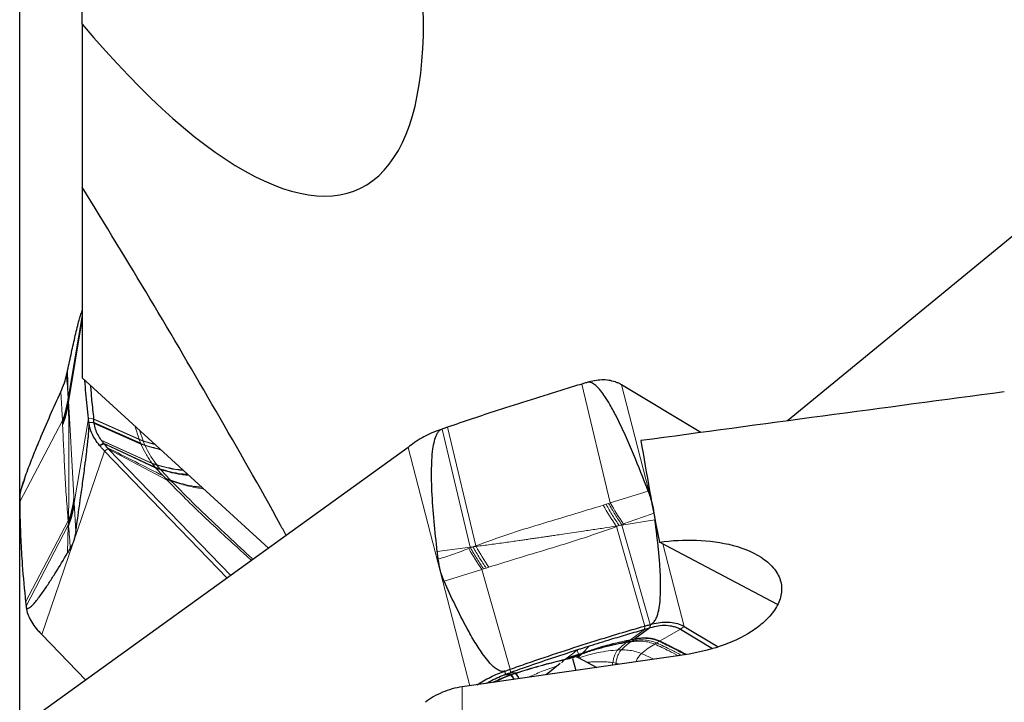
# Model space of a CAD drawing. Units: millimetres. Extents: x 23 to 413, y 5 to 289.
# Drawn here: x 72 to 91, y 240 to 253 of the extents above; entities that cross this region are included whole.
import ezdxf

# ---------------------------------------------------------------- set-up
doc = ezdxf.new("R2010")
doc.units = ezdxf.units.MM
doc.layers.add('DÜNNE_LINIE', color=7, linetype='Continuous')
doc.styles.add('SLDTEXTSTYLE1', font='TXT', dxfattribs={"width": 0.75})
doc.dimstyles.new('SLDDIMSTYLE0', dxfattribs={"dimtxt": 3, "dimasz": 3, "dimexe": 0, "dimexo": 0.0625, "dimgap": 0.75, "dimtad": 1, "dimdec": 0, "dimrnd": 1e-09, "dimzin": 12, "dimdsep": 46, "dimtxsty": 'SLDTEXTSTYLE1', "dimsah": 1, "dimcen": 0.09, "dimadec": 0, "dimazin": 3, "dimtfac": 1, "dimtofl": 0, "dimtmove": 0, "dimatfit": 3, "dimfxl": 1, "dimfrac": 2, "dimtolj": 1, "dimtzin": 12, "dimarcsym": 0})

# ---------------------------------------------------------------- blocks, each defined once
blk = doc.blocks.new('*D2')
at = {"layer": 'DÜNNE_LINIE', "color": 7}
for p, q in [((71.79, 214.459), (71.79, 278.266)), ((134.537, 227.03), (134.537, 278.266)), ((71.79, 277.266), (134.537, 277.266))]:
    blk.add_line(p, q, dxfattribs=at)
for points in [[(71.79, 277.266), (74.79, 276.516), (74.79, 278.016)], [(134.537, 277.266), (131.537, 278.016), (131.537, 276.516)]]:
    blk.add_solid(points, dxfattribs=at)
at = {"layer": 'DÜNNE_LINIE', "color": 7, "insert": (100.948, 281.133), "char_height": 3, "attachment_point": 1, "style": 'SLDTEXTSTYLE1'}
blk.add_mtext('63', dxfattribs=at)

msp = doc.modelspace()

# ---------------------------------------------------------------- linework, layer by layer
at = {"color": 7, "linetype": 'Continuous', "lineweight": 30}
for p, q in [((72.9874, 252.7628), (72.9874, 253.071)), ((72.9874, 252.7628), (72.9874, 249.6392)), ((92.2699, 249.9164), (86.4852, 245.167)), ((72.9874, 249.6392), (72.9874, 245.9927)), ((72.9874, 247.288), (72.9575, 247.2008)), ((76.5509, 242.7289), (72.9874, 245.9927)), ((84.8305, 244.9443), (83.3071, 245.8588)), ((73.2123, 245.1277), (73.1142, 245.1362)), ((74.1057, 244.7336), (73.2124, 245.1277)), ((79.2237, 244.6591), (72.0625, 239.4874)), ((73.3554, 244.7912), (73.3507, 244.798)), ((75.7612, 242.1586), (73.415, 244.5854)), ((73.4844, 244.636), (73.4703, 244.6508)), ((73.4917, 244.6284), (73.4844, 244.636)), ((75.8309, 242.2089), (73.4917, 244.6284)), ((74.5323, 244.1157), (74.5894, 244.0645)), ((71.8792, 244.0494), (71.8154, 243.8631)), ((74.6008, 244.0524), (74.6116, 244.0343)), ((86.2937, 241.65), (84.0366, 242.8463)), ((83.8575, 241.2697), (83.8547, 241.2029)), ((72.214, 241.0756), (73.0559, 240.2048)), ((83.8547, 241.2029), (83.5659, 240.9953)), ((84.4387, 241.1771), (85.0515, 240.8092)), ((84.5081, 241.2341), (85.1607, 240.8424)), ((81.8702, 240.3092), (82.1347, 240.5264)), ((82.3734, 240.6205), (82.4332, 240.3905)), ((82.4774, 240.6378), (82.8348, 240.4484)), ((81.0776, 240.3778), (81.0804, 240.3119)), ((81.1906, 240.3114), (81.0804, 240.3119))]:
    msp.add_line(p, q, dxfattribs=at)
at = {"color": 8, "linetype": 'Continuous', "lineweight": 0}
for p, q in [((72.7194, 245.6029), (72.9874, 247.1837)), ((72.7232, 245.5213), (72.9874, 247.1014)), ((72.7062, 246.1342), (72.7194, 245.6029)), ((83.094, 243.5965), (82.5508, 245.872)), ((83.8799, 243.6533), (83.3071, 245.8588)), ((72.6053, 245.1768), (72.5747, 245.722)), ((72.7163, 245.6186), (72.7181, 245.5954)), ((72.7181, 245.5954), (72.7194, 245.6029)), ((72.7181, 245.5954), (72.7205, 245.5597)), ((72.7194, 245.6029), (72.7205, 245.5597)), ((72.7205, 245.5597), (72.7232, 245.5213)), ((72.7217, 245.5087), (72.7205, 245.5597)), ((71.79, 243.6195), (72.6053, 245.1768)), ((72.6066, 245.1526), (72.6053, 245.1768)), ((72.6084, 245.1167), (72.6066, 245.1526)), ((72.6105, 245.0776), (72.6084, 245.1167)), ((72.8349, 243.596), (73.1059, 245.2135)), ((73.204, 245.2058), (73.1059, 245.2135)), ((74.0755, 244.8157), (73.204, 245.2058)), ((74.0781, 244.8085), (73.2048, 245.1989)), ((74.1101, 244.7223), (73.2136, 245.1171)), ((73.9919, 245.0727), (74.0755, 244.8157)), ((80.52, 242.7758), (79.978, 245.0466)), ((74.0799, 244.9921), (74.1519, 244.7874)), ((80.415, 242.7485), (79.8743, 245.0114)), ((73.3949, 244.7383), (73.3154, 244.6988)), ((73.4037, 244.7272), (73.3252, 244.6865)), ((74.3212, 244.36), (73.3507, 244.798)), ((74.3278, 244.3513), (73.3554, 244.7912)), ((74.3836, 244.2805), (73.3949, 244.7383)), ((73.4037, 244.7272), (74.3978, 244.2635)), ((74.0755, 244.8157), (74.0781, 244.8085)), ((74.1519, 244.7874), (74.0755, 244.8157)), ((74.0781, 244.8085), (74.1057, 244.7336)), ((74.1546, 244.7802), (74.0781, 244.8085)), ((74.1057, 244.7336), (74.1101, 244.7223)), ((74.1844, 244.7052), (74.1057, 244.7336)), ((74.1891, 244.6939), (74.1101, 244.7223)), ((74.1546, 244.7802), (74.1844, 244.7052)), ((80.4082, 240.0978), (79.2237, 244.6591)), ((72.214, 241.0756), (73.415, 244.5854)), ((73.4844, 244.636), (73.415, 244.5854)), ((74.6116, 244.0343), (73.4917, 244.6284)), ((74.3212, 244.36), (74.3278, 244.3513)), ((74.4089, 244.3292), (74.3212, 244.36)), ((74.3278, 244.3513), (74.3836, 244.2805)), ((74.4156, 244.3204), (74.3278, 244.3513)), ((74.3978, 244.2635), (74.3836, 244.2805)), ((74.3836, 244.2805), (74.4733, 244.2484)), ((74.4733, 244.2484), (74.4156, 244.3204)), ((74.5323, 244.1157), (74.3978, 244.2635)), ((74.3978, 244.2635), (74.488, 244.231)), ((74.488, 244.231), (74.6694, 244.0373)), ((74.5894, 244.0645), (74.6694, 244.0373)), ((74.6008, 244.0524), (74.671, 244.021)), ((74.6694, 244.0373), (74.6832, 244.0305)), ((74.6694, 244.0373), (74.671, 244.021)), ((74.671, 244.021), (74.6908, 244.0157)), ((74.6832, 244.0305), (74.6908, 244.0157)), ((83.094, 243.5965), (83.8188, 243.8224)), ((72.8281, 243.6955), (72.8308, 243.6563)), ((72.8308, 243.6563), (72.8332, 243.6203)), ((72.8332, 243.6203), (72.8349, 243.596)), ((72.8349, 243.596), (72.8643, 243.051)), ((82.9607, 243.5539), (83.0133, 243.5709)), ((83.0133, 243.5709), (83.0613, 243.586)), ((83.0613, 243.586), (83.094, 243.5965)), ((71.9029, 241.6978), (72.717, 243.2516)), ((71.9109, 241.6196), (72.7194, 243.1701)), ((72.7065, 242.6416), (72.7194, 243.1701)), ((72.7205, 243.213), (72.717, 243.2516)), ((72.7194, 243.1701), (72.7205, 243.213)), ((72.7194, 243.1701), (72.7233, 243.1773)), ((72.7205, 243.213), (72.7217, 243.2638)), ((72.7233, 243.1773), (72.7205, 243.213)), ((72.7256, 243.154), (72.7233, 243.1773)), ((83.2654, 243.1625), (83.2048, 243.1529)), ((83.2654, 243.1625), (83.2118, 243.1425)), ((83.3144, 243.1798), (83.2654, 243.1625)), ((83.3168, 243.1707), (83.2654, 243.1625)), ((83.3473, 243.1927), (83.3144, 243.1798)), ((83.3168, 243.1707), (83.3144, 243.1798)), ((83.9493, 243.2723), (83.3168, 243.1707)), ((83.8575, 241.2697), (83.3168, 243.1707)), ((83.7538, 241.2395), (83.2118, 243.1425)), ((80.4664, 242.7553), (80.52, 242.7758)), ((84.5081, 241.2341), (84.0979, 242.8138)), ((79.7826, 242.6647), (80.415, 242.7485)), ((80.3845, 242.7245), (80.4175, 242.7378)), ((80.415, 242.7485), (80.4664, 242.7553)), ((80.4175, 242.7378), (80.415, 242.7485)), ((80.4175, 242.7378), (80.4664, 242.7553)), ((80.527, 242.7633), (80.4664, 242.7553)), ((80.6379, 242.3219), (79.913, 242.0968)), ((80.6705, 242.3327), (80.6379, 242.3219)), ((81.181, 240.4141), (80.6379, 242.3219)), ((80.7185, 242.3482), (80.6705, 242.3327)), ((80.7711, 242.3655), (80.7185, 242.3482)), ((83.75, 241.1725), (83.4811, 240.9786)), ((83.7538, 241.2395), (83.7499, 241.1725)), ((84.0477, 240.9554), (84.4387, 241.177)), ((84.5081, 241.2341), (84.4387, 241.177)), ((83.4366, 240.9452), (83.4104, 240.9261)), ((83.49, 240.9391), (83.4104, 240.9261)), ((83.4699, 240.9702), (83.4366, 240.9452)), ((83.5181, 240.9596), (83.4366, 240.9452)), ((83.5539, 240.9864), (83.4699, 240.9702)), ((83.5659, 240.9953), (83.4811, 240.9786)), ((83.5181, 240.9596), (83.49, 240.9391)), ((83.5539, 240.9864), (83.5181, 240.9596)), ((83.9447, 240.8942), (83.9829, 240.9165)), ((83.9829, 240.9165), (84.0314, 240.9457)), ((84.0314, 240.9457), (84.0477, 240.9554)), ((82.2675, 240.63), (82.487, 240.6982)), ((82.5371, 240.6964), (82.4804, 240.6363)), ((82.5686, 240.7288), (82.487, 240.6982)), ((82.4875, 240.6949), (82.487, 240.6982)), ((82.5635, 240.7236), (82.4875, 240.6949)), ((82.4884, 240.685), (82.4875, 240.6949)), ((82.5371, 240.6964), (82.4881, 240.6773)), ((82.5486, 240.7082), (82.4884, 240.685)), ((82.5486, 240.7082), (82.5371, 240.6964)), ((82.5635, 240.7236), (82.5486, 240.7082)), ((82.6903, 240.8536), (82.5686, 240.7288)), ((83.3046, 240.7843), (83.2379, 240.7818)), ((83.6915, 240.7146), (83.9293, 240.6057)), ((82.2218, 240.599), (82.2069, 240.5894)), ((82.4881, 240.6773), (82.2218, 240.599)), ((82.2314, 240.6048), (82.2218, 240.599)), ((82.2314, 240.6048), (82.4887, 240.6826)), ((82.2369, 240.6086), (82.2314, 240.6048)), ((82.4884, 240.685), (82.2369, 240.6086)), ((82.259, 240.6241), (82.2369, 240.6086)), ((82.2675, 240.63), (82.259, 240.6241)), ((82.4829, 240.6673), (82.4881, 240.6773)), ((82.4881, 240.6773), (82.4887, 240.6826)), ((82.4887, 240.6826), (82.4884, 240.685)), ((83.1436, 240.5398), (83.2015, 240.5287)), ((83.195, 240.4997), (83.2015, 240.5287)), ((83.2015, 240.5287), (83.213, 240.5266)), ((83.213, 240.5266), (83.2066, 240.5014)), ((83.213, 240.5266), (83.2689, 240.5104)), ((81.2734, 240.3384), (81.1756, 240.3451)), ((81.181, 240.4141), (81.1849, 240.3484)), ((81.2814, 240.341), (81.1849, 240.3484)), ((81.2734, 240.3384), (81.1906, 240.3114)), ((81.2831, 240.3304), (81.2015, 240.3033)), ((81.2814, 240.341), (81.2734, 240.3384)), ((81.2831, 240.3304), (81.2734, 240.3384)), ((81.291, 240.333), (81.2814, 240.341)), ((81.1781, 240.3071), (81.0661, 240.3066)), ((81.1906, 240.3114), (81.1781, 240.3071)), ((81.1781, 240.3071), (81.1891, 240.299)), ((81.2015, 240.3033), (81.1906, 240.3114)), ((80.2615, 230.8037), (80.2615, 240.0766))]:
    msp.add_line(p, q, dxfattribs=at)
at = {"color": 7, "linetype": 'Continuous', "lineweight": 30}
for centre, radius, start, end in [((82.9141, 245.1154), 0.8442, 70.11084, 71.06945), ((74.0776, 245.2999), 0.9708, 218.26349, 219.19073)]:
    msp.add_arc(centre, radius, start, end, dxfattribs=at)
at = {"color": 8, "linetype": 'Continuous', "lineweight": 0}
for centre, radius, start, end in [((70.9314, 245.8322), 1.7977, 338.61793, 353.17604), ((70.9666, 245.7317), 1.7692, 338.30254, 352.76152), ((71.0359, 245.7194), 1.6989, 352.87657, 353.30281), ((71.0762, 243.8983), 1.7636, 338.9112, 353.39493), ((71.0497, 243.8027), 1.7971, 338.84218, 353.3969), ((87.7835, 246.2143), 5.5079, 208.8821, 213.76731), ((87.7872, 246.2602), 5.3965, 209.57749, 214.64012), ((70.977, 243.9318), 1.8682, 338.6461, 339.0473), ((86.4507, 245.3373), 3.9125, 213.93903, 214.12229), ((85.1609, 245.3612), 5.3124, 209.1216, 209.27643), ((85.1195, 245.4236), 5.4503, 209.68469, 214.68662), ((85.3294, 245.4362), 5.4961, 209.09992, 213.96655), ((81.8701, 242.2835), 1.7044, 283.19163, 291.23963), ((79.7474, 244.1509), 4.3298, 305.59336, 308.93526)]:
    msp.add_arc(centre, radius, start, end, dxfattribs=at)
at = {"color": 7, "linetype": 'Continuous', "lineweight": 30}
for centre, major_axis, ratio, start_param, end_param in [((72.5078, 261.7389), (-5.7949, 12.1228), 0.3255372, 2.2371233, 4.2426725), ((47.8313, 182.0669), (447.4983, 66.1856), 0.1261827, 1.4563498, 1.47195), ((173.3803, 182.0669), (85.7993, -81.9416), 0.3407154, 3.5645397, 3.5962497), ((78.071, 182.0669), (447.4983, 66.1856), 0.1261827, 1.5377321, 1.5472418)]:
    msp.add_ellipse(centre, major_axis=major_axis, ratio=ratio, start_param=start_param, end_param=end_param, dxfattribs=at)
for points, knots in [([(76.891, 242.9745), (76.8551, 243.0404), (76.4181, 243.8428), (75.5497, 245.356), (74.2877, 247.5151), (73.4209, 248.9311), (72.9874, 249.6392)], [0, 0, 0, 0, 0.0289492, 0.3524401, 0.6761824, 1, 1, 1, 1]), ([(72.7062, 246.1342), (72.731, 246.2493), (72.7808, 246.4795), (72.842, 246.7515), (72.8904, 246.9556), (72.9234, 247.0857), (72.9496, 247.179), (72.9685, 247.2322), (72.9806, 247.2575), (72.9859, 247.2514), (72.9874, 247.2497)], [0, 0, 0, 0, 0.2516587, 0.5035023, 0.6318621, 0.7603924, 0.856521, 0.9208808, 0.9782316, 1, 1, 1, 1]), ([(72.5747, 245.722), (72.5998, 245.7803), (72.6505, 245.8981), (72.6749, 245.996), (72.6872, 246.0454)], [0, 0, 0, 0, 0.4953825, 1, 1, 1, 1]), ([(72.6872, 246.0454), (72.6903, 246.0602), (72.6967, 246.0899), (72.703, 246.1195), (72.7062, 246.1342)], [0, 0, 0, 0, 0.49999356, 1, 1, 1, 1]), ([(73.1059, 245.2135), (73.097, 245.2941), (73.0704, 245.5361), (73.0468, 245.7806), (73.0372, 245.9448), (73.0371, 245.9472)], [0, 0, 0, 0, 0.3300449, 0.990162, 1, 1, 1, 1]), ([(73.1427, 245.8505), (73.1502, 245.7549), (73.1671, 245.5399), (73.1908, 245.3252), (73.204, 245.2058)], [0, 0, 0, 0, 0.444234, 1, 1, 1, 1]), ([(82.5508, 245.872), (82.4429, 245.8394), (82.1193, 245.7418), (81.5789, 245.5736), (80.9875, 245.3837), (80.4538, 245.2079), (80.1366, 245.1003), (79.978, 245.0466)], [0, 0, 0, 0, 0.1262128, 0.3786482, 0.6311811, 0.8155709, 1, 1, 1, 1]), ([(82.6542, 245.9034), (82.6425, 245.8998), (82.608, 245.8892), (82.5736, 245.8788), (82.5508, 245.872)], [0, 0, 0, 0, 0.3387155, 1, 1, 1, 1]), ([(83.188, 245.9139), (83.1476, 245.9252), (83.0656, 245.9481), (82.9325, 245.9535), (82.7944, 245.9403), (82.7013, 245.9158), (82.6542, 245.9034)], [0, 0, 0, 0, 0.24588425, 0.49870543, 0.74644999, 1, 1, 1, 1]), ([(83.8188, 243.8224), (83.7281, 244.059), (83.5909, 244.4169), (83.3863, 244.89), (83.2366, 245.2072), (83.1035, 245.4558), (83.0024, 245.6206), (82.9242, 245.73), (82.8558, 245.8099), (82.7979, 245.8633), (82.744, 245.8952), (82.7062, 245.9074), (82.6756, 245.9087), (82.6602, 245.9049), (82.6542, 245.9034)], [0, 0, 0, 0, 0.3176957, 0.480696, 0.643839, 0.7536173, 0.8281832, 0.8793457, 0.9149532, 0.9521261, 0.9688589, 0.9829404, 0.9933683, 1, 1, 1, 1]), ([(83.3071, 245.8588), (83.2903, 245.8684), (83.2564, 245.8876), (83.2197, 245.902), (83.2013, 245.9092)], [0, 0, 0, 0, 0.4984138, 1, 1, 1, 1]), ([(71.7889, 243.696), (71.7891, 243.7034), (71.7893, 243.7183), (71.794, 243.7524), (71.8028, 243.7961), (71.8156, 243.8467), (71.8342, 243.9119), (71.858, 243.9872), (71.8963, 244.1001), (71.9638, 244.2859), (72.0609, 244.5341), (72.204, 244.8821), (72.3749, 245.2793), (72.5081, 245.5744), (72.5747, 245.722)], [0, 0, 0, 0, 0.0103155, 0.0206169, 0.0366925, 0.0561723, 0.0761994, 0.1124222, 0.1489745, 0.2230452, 0.3677601, 0.5129274, 0.7563534, 1, 1, 1, 1]), ([(72.8643, 243.051), (72.8926, 243.2502), (72.9353, 243.5518), (72.9939, 243.9711), (73.0333, 244.2645), (73.0643, 244.5082), (73.0846, 244.6815), (73.0978, 244.8065), (73.1072, 244.908), (73.113, 244.9868), (73.1159, 245.0512), (73.1164, 245.0913), (73.1157, 245.1195), (73.1146, 245.1315), (73.1142, 245.1362)], [0, 0, 0, 0, 0.3176942, 0.4807817, 0.6438404, 0.7536173, 0.8281843, 0.8793455, 0.9149518, 0.9521246, 0.9688579, 0.9829394, 0.9933695, 1, 1, 1, 1]), ([(73.1142, 245.1362), (73.1134, 245.1449), (73.1108, 245.1707), (73.1078, 245.1964), (73.1059, 245.2135)], [0, 0, 0, 0, 0.3387194, 1, 1, 1, 1]), ([(73.3154, 244.6988), (73.2883, 244.7351), (73.2332, 244.8088), (73.1736, 244.9196), (73.1305, 245.0297), (73.1197, 245.1004), (73.1142, 245.1362)], [0, 0, 0, 0, 0.2458807, 0.4987072, 0.7464523, 1, 1, 1, 1]), ([(73.2048, 245.1989), (73.2047, 245.1995), (73.2046, 245.2007), (73.2043, 245.203), (73.2041, 245.2048), (73.204, 245.2058)], [0, 0, 0, 0, 0.263968, 0.5274677, 1, 1, 1, 1]), ([(73.2124, 245.1277), (73.2115, 245.1363), (73.2092, 245.16), (73.2065, 245.1838), (73.2048, 245.1989)], [0, 0, 0, 0, 0.3634418, 1, 1, 1, 1]), ([(73.2136, 245.1171), (73.2135, 245.1181), (73.2133, 245.12), (73.2128, 245.1235), (73.2125, 245.126), (73.2124, 245.1277)], [0, 0, 0, 0, 0.2707816, 0.5414793, 1, 1, 1, 1]), ([(73.3507, 244.798), (73.329, 244.8316), (73.2832, 244.9026), (73.2359, 245.0099), (73.2211, 245.081), (73.2136, 245.1171)], [0, 0, 0, 0, 0.3077251, 0.6489643, 1, 1, 1, 1]), ([(79.978, 245.0466), (79.9663, 245.0426), (79.9318, 245.0307), (79.8972, 245.0191), (79.8743, 245.0114)], [0, 0, 0, 0, 0.3390055, 1, 1, 1, 1]), ([(79.8743, 245.0114), (79.8227, 244.9929), (79.718, 244.9553), (79.5642, 244.8821), (79.4161, 244.8002), (79.3045, 244.7207), (79.2435, 244.6742), (79.2237, 244.6591)], [0, 0, 0, 0, 0.2194477, 0.4453214, 0.6648554, 0.8911287, 1, 1, 1, 1]), ([(79.7826, 242.6647), (79.761, 242.8571), (79.7178, 243.2419), (79.6829, 243.7265), (79.6714, 244.1173), (79.6758, 244.3887), (79.6945, 244.6108), (79.7245, 244.7765), (79.7595, 244.8872), (79.8025, 244.9587), (79.837, 244.995), (79.8643, 245.007), (79.8743, 245.0114)], [0, 0, 0, 0, 0.2428618, 0.4859003, 0.6097734, 0.7338085, 0.8265782, 0.8886887, 0.9440353, 0.968733, 0.9884604, 1, 1, 1, 1]), ([(73.415, 244.5854), (73.3993, 244.602), (73.3678, 244.6352), (73.3394, 244.6694), (73.3252, 244.6865)], [0, 0, 0, 0, 0.4984016, 1, 1, 1, 1]), ([(73.3949, 244.7383), (73.388, 244.7471), (73.3743, 244.7647), (73.3617, 244.7823), (73.3554, 244.7912)], [0, 0, 0, 0, 0.4993589, 1, 1, 1, 1]), ([(73.4037, 244.7272), (73.4026, 244.7287), (73.4005, 244.7312), (73.3976, 244.7349), (73.3958, 244.7372), (73.3949, 244.7383)], [0, 0, 0, 0, 0.38879123, 0.69426791, 1, 1, 1, 1]), ([(73.4703, 244.6508), (73.4607, 244.6613), (73.4375, 244.6866), (73.4162, 244.7122), (73.4037, 244.7272)], [0, 0, 0, 0, 0.41497724, 1, 1, 1, 1]), ([(74.5894, 244.0645), (74.592, 244.0622), (74.5955, 244.059), (74.5993, 244.0547), (74.6003, 244.0532), (74.6008, 244.0524)], [0, 0, 0, 0, 0.56477037, 0.79053182, 1, 1, 1, 1]), ([(71.8179, 243.8623), (71.8105, 243.8418), (71.791, 243.7872), (71.7897, 243.731), (71.7889, 243.696)], [0, 0, 0, 0, 0.3759586, 1, 1, 1, 1]), ([(83.8188, 243.8224), (83.8442, 243.7489), (83.8954, 243.6004), (83.9193, 243.4655), (83.9314, 243.3975)], [0, 0, 0, 0, 0.4953758, 1, 1, 1, 1]), ([(71.7889, 243.696), (71.7891, 243.6873), (71.7897, 243.6618), (71.7899, 243.6363), (71.79, 243.6195)], [0, 0, 0, 0, 0.3387301, 1, 1, 1, 1]), ([(71.79, 243.6195), (71.7909, 243.5397), (71.7933, 243.3005), (71.8073, 242.8989), (71.8393, 242.3392), (71.8792, 241.9367), (71.9029, 241.6978)], [0, 0, 0, 0, 0.1262142, 0.3786511, 0.6311861, 1, 1, 1, 1]), ([(83.9378, 243.3532), (83.9387, 243.3471), (83.9426, 243.3201), (83.9463, 243.2931), (83.9493, 243.2723)], [0, 0, 0, 0, 0.2264658, 1, 1, 1, 1]), ([(83.8575, 241.2697), (83.8708, 241.2753), (83.9044, 241.2892), (83.9446, 241.3333), (83.9784, 241.3931), (84.0138, 241.4933), (84.0401, 241.6259), (84.0586, 241.8455), (84.06, 242.1069), (84.0443, 242.4094), (84.0118, 242.7931), (83.9743, 243.0805), (83.9493, 243.2723)], [0, 0, 0, 0, 0.0155735, 0.0391057, 0.0742485, 0.1102848, 0.1907332, 0.2712996, 0.4345108, 0.5757172, 0.7170217, 1, 1, 1, 1]), ([(72.8643, 243.051), (72.8531, 242.9911), (72.8305, 242.8703), (72.7815, 242.7751), (72.7567, 242.727)], [0, 0, 0, 0, 0.4953786, 1, 1, 1, 1]), ([(84.0366, 242.8463), (84.2718, 242.879), (84.5099, 242.892), (84.9827, 242.8742), (85.2226, 242.8428), (85.6696, 242.7236), (85.8811, 242.6348), (86.1328, 242.4477), (86.2038, 242.3776), (86.3121, 242.2226), (86.3482, 242.1389), (86.38, 241.9668), (86.3755, 241.8782), (86.3308, 241.7066), (86.2905, 241.6229), (86.1851, 241.4666), (86.1186, 241.3919), (85.9682, 241.2546), (85.8852, 241.1922), (85.6173, 241.0204), (85.4111, 240.9253), (84.9807, 240.7782), (84.752, 240.7242), (84.5176, 240.6905)], [0, 0, 0, 0, 0.125, 0.125, 0.25, 0.25, 0.375, 0.375, 0.4375, 0.4375, 0.5, 0.5, 0.5625, 0.5625, 0.625, 0.625, 0.6875, 0.6875, 0.75, 0.75, 0.875, 0.875, 1, 1, 1, 1]), ([(71.9109, 241.6196), (71.9125, 241.6104), (71.9166, 241.5874), (71.9327, 241.5749), (71.9554, 241.5771), (71.9943, 241.6), (72.0467, 241.6503), (72.1341, 241.7533), (72.2389, 241.8972), (72.3602, 242.0785), (72.5142, 242.3201), (72.6296, 242.513), (72.7065, 242.6416)], [0, 0, 0, 0, 0.0155749, 0.0391063, 0.074251, 0.110288, 0.1904812, 0.2712891, 0.4345018, 0.5757118, 0.717018, 1, 1, 1, 1]), ([(72.7567, 242.727), (72.7484, 242.7128), (72.7316, 242.6842), (72.7149, 242.6558), (72.7065, 242.6416)], [0, 0, 0, 0, 0.4999987, 1, 1, 1, 1]), ([(79.8004, 242.5184), (79.7974, 242.5428), (79.7913, 242.5915), (79.7855, 242.6403), (79.7826, 242.6647)], [0, 0, 0, 0, 0.4999951, 1, 1, 1, 1]), ([(79.913, 242.0968), (79.8877, 242.1609), (79.8365, 242.2904), (79.8125, 242.4419), (79.8004, 242.5184)], [0, 0, 0, 0, 0.4953758, 1, 1, 1, 1]), ([(81.0776, 240.3778), (81.0681, 240.3752), (81.0491, 240.3702), (81.0133, 240.3717), (80.9731, 240.3831), (80.9315, 240.4048), (80.8818, 240.4397), (80.8287, 240.4873), (80.7547, 240.5676), (80.6409, 240.7138), (80.5018, 240.9307), (80.3184, 241.2546), (80.1209, 241.6437), (79.9823, 241.9457), (79.913, 242.0968)], [0, 0, 0, 0, 0.0103162, 0.0206166, 0.0366925, 0.056172, 0.0762001, 0.1125618, 0.1489784, 0.22305, 0.3677631, 0.5129316, 0.7563545, 1, 1, 1, 1]), ([(71.9029, 241.6978), (71.9039, 241.6889), (71.9067, 241.6628), (71.9092, 241.6368), (71.9109, 241.6196)], [0, 0, 0, 0, 0.338986, 1, 1, 1, 1]), ([(71.9109, 241.6196), (71.9171, 241.5802), (71.9295, 241.5003), (71.981, 241.3763), (72.056, 241.2501), (72.1381, 241.1527), (72.1954, 241.0945), (72.214, 241.0756)], [0, 0, 0, 0, 0.2194482, 0.4453266, 0.6648599, 0.8911334, 1, 1, 1, 1]), ([(83.7538, 241.2395), (83.7655, 241.2429), (83.8001, 241.2528), (83.8346, 241.263), (83.8575, 241.2697)], [0, 0, 0, 0, 0.33900915, 1, 1, 1, 1]), ([(83.8575, 241.2697), (83.9091, 241.2827), (84.0138, 241.3092), (84.1676, 241.3195), (84.3157, 241.3039), (84.4273, 241.2757), (84.4883, 241.2443), (84.5081, 241.2341)], [0, 0, 0, 0, 0.2194478, 0.4453243, 0.6648597, 0.8911314, 1, 1, 1, 1]), ([(81.181, 240.4141), (81.2889, 240.4521), (81.6125, 240.5663), (82.1529, 240.7487), (82.7443, 240.9383), (83.2781, 241.1015), (83.5952, 241.1935), (83.7538, 241.2395)], [0, 0, 0, 0, 0.126213, 0.3786482, 0.631181, 0.8155714, 1, 1, 1, 1]), ([(83.75, 241.1725), (83.6415, 241.1411), (83.4245, 241.0782), (83.0711, 240.9724), (82.8265, 240.8961), (82.6903, 240.8536)], [0, 0, 0, 0, 0.306969, 0.6139398, 1, 1, 1, 1]), ([(83.8547, 241.2029), (83.843, 241.1994), (83.8081, 241.1892), (83.7731, 241.1792), (83.75, 241.1725)], [0, 0, 0, 0, 0.3357928, 1, 1, 1, 1]), ([(84.4387, 241.1771), (84.4182, 241.1881), (84.3768, 241.2104), (84.2875, 241.2338), (84.1654, 241.2523), (84.0125, 241.2451), (83.9072, 241.2169), (83.8547, 241.2029)], [0, 0, 0, 0, 0.1271705, 0.256888, 0.4999369, 0.750979, 1, 1, 1, 1]), ([(82.4685, 240.7828), (82.3603, 240.7477), (82.0919, 240.6608), (81.6639, 240.5169), (81.3445, 240.4046), (81.1849, 240.3484)], [0, 0, 0, 0, 0.2524632, 0.6261925, 1, 1, 1, 1]), ([(82.6903, 240.8536), (82.6632, 240.845), (82.6127, 240.8291), (82.5388, 240.8055), (82.4919, 240.7905), (82.4685, 240.783)], [0, 0, 0, 0, 0.3660668, 0.6830322, 1, 1, 1, 1]), ([(80.5439, 240.1153), (80.5843, 240.1404), (80.6662, 240.1912), (80.7993, 240.2619), (80.9374, 240.3268), (81.0305, 240.3606), (81.0776, 240.3778)], [0, 0, 0, 0, 0.24588229, 0.49870291, 0.74645024, 1, 1, 1, 1]), ([(81.0776, 240.3778), (81.0893, 240.3818), (81.1238, 240.3938), (81.1583, 240.406), (81.181, 240.4141)], [0, 0, 0, 0, 0.3387264, 1, 1, 1, 1]), ([(81.0804, 240.3119), (81.0919, 240.3159), (81.1237, 240.3268), (81.1554, 240.338), (81.1756, 240.3451)], [0, 0, 0, 0, 0.36346836, 1, 1, 1, 1]), ([(81.1756, 240.3451), (81.1764, 240.3454), (81.178, 240.346), (81.1811, 240.3471), (81.1834, 240.3479), (81.1849, 240.3484)], [0, 0, 0, 0, 0.2637334, 0.5272102, 1, 1, 1, 1]), ([(80.7251, 240.1434), (80.7454, 240.1551), (80.8092, 240.1919), (80.9243, 240.2492), (81.0184, 240.2873), (81.0661, 240.3066)], [0, 0, 0, 0, 0.1871383, 0.5878123, 1, 1, 1, 1]), ([(81.0661, 240.3066), (81.0674, 240.3071), (81.07, 240.3081), (81.0748, 240.3098), (81.0782, 240.3111), (81.0804, 240.3119)], [0, 0, 0, 0, 0.2707329, 0.5412678, 1, 1, 1, 1]), ([(80.2615, 240.0766), (80.1299, 240.0575), (80.0009, 240.0218), (79.7588, 239.9203), (79.6483, 239.8557), (79.5544, 239.7798)], [0, 0, 0, 0, 0.5, 0.5, 1, 1, 1, 1])]:
    msp.add_open_spline(points, degree=3, knots=knots, dxfattribs=at)
at = {"color": 8, "linetype": 'Continuous', "lineweight": 0}
for points, knots in [([(72.6872, 246.0454), (72.6918, 245.9727), (72.7013, 245.8262), (72.7113, 245.6882), (72.7163, 245.6186)], [0, 0, 0, 0, 0.4957702, 1, 1, 1, 1]), ([(72.7181, 245.5954), (72.7069, 245.5207), (72.6844, 245.3715), (72.6325, 245.2255), (72.6066, 245.1526)], [0, 0, 0, 0, 0.4999955, 1, 1, 1, 1]), ([(72.7205, 245.5597), (72.7092, 245.485), (72.6866, 245.3357), (72.6344, 245.1897), (72.6084, 245.1167)], [0, 0, 0, 0, 0.499997, 1, 1, 1, 1]), ([(72.7217, 245.5087), (72.7233, 245.4325), (72.7265, 245.2772), (72.7293, 245.0471), (72.7308, 244.8686), (72.7316, 244.7431), (72.7319, 244.6649), (72.7322, 244.5836), (72.7324, 244.4992), (72.7324, 244.431), (72.7325, 244.3817), (72.7325, 244.3417), (72.7325, 244.2827), (72.7323, 244.1931), (72.7319, 244.0735), (72.7311, 243.9346), (72.73, 243.8027), (72.7284, 243.6468), (72.726, 243.4723), (72.7231, 243.3313), (72.7217, 243.2638)], [0, 0, 0, 0, 0.1017704, 0.2072996, 0.3066637, 0.3401052, 0.37492, 0.4111135, 0.448693, 0.4876666, 0.5022776, 0.5145854, 0.5412491, 0.5811839, 0.6344335, 0.7010747, 0.7666217, 0.8108858, 0.9094594, 1, 1, 1, 1]), ([(72.7232, 245.5213), (72.7327, 245.374), (72.7516, 245.081), (72.7756, 244.6173), (72.7999, 244.1516), (72.8188, 243.847), (72.8281, 243.6955)], [0, 0, 0, 0, 0.2540366, 0.5050777, 0.7537857, 1, 1, 1, 1]), ([(72.717, 243.2516), (72.7049, 243.3992), (72.6809, 243.6927), (72.6543, 244.1567), (72.6321, 244.6221), (72.6176, 244.9263), (72.6105, 245.0776)], [0, 0, 0, 0, 0.2540361, 0.505077, 0.753787, 1, 1, 1, 1]), ([(74.1101, 244.7223), (74.1384, 244.6613), (74.1961, 244.5372), (74.2791, 244.4197), (74.3212, 244.36)], [0, 0, 0, 0, 0.4919162, 1, 1, 1, 1]), ([(74.3723, 244.7243), (74.3556, 244.7282), (74.2784, 244.7462), (74.2075, 244.7693), (74.1519, 244.7874)], [0, 0, 0, 0, 0.21657628, 1, 1, 1, 1]), ([(74.1519, 244.7874), (74.1524, 244.786), (74.1533, 244.7836), (74.1542, 244.7812), (74.1546, 244.7802)], [0, 0, 0, 0, 0.5593114, 1, 1, 1, 1]), ([(74.3815, 244.7158), (74.3628, 244.7202), (74.2834, 244.7385), (74.2104, 244.7622), (74.1546, 244.7802)], [0, 0, 0, 0, 0.2358836, 1, 1, 1, 1]), ([(74.1844, 244.7052), (74.1852, 244.7031), (74.1867, 244.6993), (74.1884, 244.6955), (74.1891, 244.6939)], [0, 0, 0, 0, 0.5593401, 1, 1, 1, 1]), ([(74.4767, 244.6287), (74.4377, 244.637), (74.3357, 244.6587), (74.2421, 244.6875), (74.1844, 244.7052)], [0, 0, 0, 0, 0.3826686, 1, 1, 1, 1]), ([(74.1891, 244.6939), (74.2192, 244.6325), (74.2805, 244.5073), (74.3656, 244.3893), (74.4089, 244.3292)], [0, 0, 0, 0, 0.4907089, 1, 1, 1, 1]), ([(74.491, 244.6156), (74.449, 244.6244), (74.3437, 244.6466), (74.2471, 244.6761), (74.1891, 244.6939)], [0, 0, 0, 0, 0.39866865, 1, 1, 1, 1]), ([(73.4703, 244.6508), (73.6459, 244.5635), (73.9971, 244.3888), (74.3539, 244.2067), (74.5323, 244.1157)], [0, 0, 0, 0, 0.5000385, 1, 1, 1, 1]), ([(74.9128, 244.2292), (74.8798, 244.2317), (74.7715, 244.2397), (74.6041, 244.2758), (74.4748, 244.3112), (74.4089, 244.3292)], [0, 0, 0, 0, 0.1774421, 0.5808546, 1, 1, 1, 1]), ([(74.4089, 244.3292), (74.4101, 244.3276), (74.4123, 244.3246), (74.4146, 244.3217), (74.4156, 244.3204)], [0, 0, 0, 0, 0.5582423, 1, 1, 1, 1]), ([(74.4156, 244.3204), (74.4817, 244.3023), (74.6114, 244.2668), (74.7799, 244.2305), (74.8891, 244.2225), (74.9229, 244.22)], [0, 0, 0, 0, 0.4177511, 0.8197719, 1, 1, 1, 1]), ([(74.4733, 244.2484), (74.541, 244.2296), (74.6736, 244.1927), (74.8505, 244.1546), (74.9672, 244.1463), (75.0064, 244.1435)], [0, 0, 0, 0, 0.4084651, 0.8012578, 1, 1, 1, 1]), ([(74.4733, 244.2484), (74.476, 244.2451), (74.4809, 244.2393), (74.4858, 244.2336), (74.488, 244.231)], [0, 0, 0, 0, 0.5607235, 1, 1, 1, 1]), ([(74.488, 244.231), (74.5561, 244.212), (74.6896, 244.1746), (74.8684, 244.1359), (74.9868, 244.1274), (75.0271, 244.1246)], [0, 0, 0, 0, 0.4068342, 0.7980118, 1, 1, 1, 1]), ([(76.2267, 242.4947), (76.1522, 242.5632), (75.9597, 242.7403), (75.6326, 243.0376), (75.2718, 243.3757), (74.9258, 243.7118), (74.7152, 243.928), (74.6116, 244.0343)], [0, 0, 0, 0, 0.1352057, 0.3499522, 0.5904728, 0.7985162, 1, 1, 1, 1]), ([(75.2736, 243.8988), (75.2398, 243.9016), (75.1431, 243.9096), (74.9989, 243.9353), (74.836, 243.9816), (74.7337, 244.0143), (74.6832, 244.0305)], [0, 0, 0, 0, 0.1542552, 0.4415398, 0.7242261, 1, 1, 1, 1]), ([(74.6908, 244.0157), (74.8471, 243.8572), (75.1596, 243.5402), (75.6461, 243.0791), (76.0157, 242.7413), (76.2162, 242.5517), (76.2549, 242.5151)], [0, 0, 0, 0, 0.3092025, 0.6182409, 0.9263214, 1, 1, 1, 1]), ([(74.6908, 244.0157), (74.7248, 244.0052), (74.7989, 243.9823), (74.9231, 243.9418), (75.0294, 243.9156), (75.1095, 243.899), (75.1524, 243.8909), (75.1952, 243.8836), (75.2422, 243.8762), (75.2797, 243.8708), (75.3032, 243.868), (75.3078, 243.8674)], [0, 0, 0, 0, 0.1786049, 0.3895923, 0.6340472, 0.7017123, 0.7682563, 0.8336163, 0.8977958, 0.9799643, 1, 1, 1, 1]), ([(72.7205, 243.213), (72.7463, 243.2861), (72.7978, 243.4323), (72.8198, 243.5816), (72.8308, 243.6563)], [0, 0, 0, 0, 0.4999978, 1, 1, 1, 1]), ([(72.7233, 243.1773), (72.7489, 243.2504), (72.8002, 243.3965), (72.8222, 243.5457), (72.8332, 243.6203)], [0, 0, 0, 0, 0.5000027, 1, 1, 1, 1]), ([(80.52, 242.7758), (80.7227, 242.8493), (81.1258, 242.9953), (81.742, 243.187), (82.3551, 243.3685), (82.7595, 243.4923), (82.9607, 243.5539)], [0, 0, 0, 0, 0.2540353, 0.5050769, 0.7537861, 1, 1, 1, 1]), ([(83.2654, 243.1625), (83.2234, 243.2256), (83.1393, 243.3518), (83.0553, 243.4979), (83.0133, 243.5709)], [0, 0, 0, 0, 0.4999984, 1, 1, 1, 1]), ([(83.3144, 243.1798), (83.2722, 243.2425), (83.1878, 243.368), (83.1035, 243.5133), (83.0613, 243.586)], [0, 0, 0, 0, 0.500004, 1, 1, 1, 1]), ([(83.9314, 243.3975), (83.8337, 243.3653), (83.6366, 243.3003), (83.4443, 243.2288), (83.3473, 243.1927)], [0, 0, 0, 0, 0.4957701, 1, 1, 1, 1]), ([(72.7567, 242.727), (72.7525, 242.7996), (72.7439, 242.946), (72.7318, 243.0843), (72.7256, 243.154)], [0, 0, 0, 0, 0.49577, 1, 1, 1, 1]), ([(80.527, 242.7633), (80.6182, 242.7756), (80.8034, 242.8006), (81.0772, 242.8381), (81.2896, 242.8681), (81.439, 242.8894), (81.5323, 242.9027), (81.6292, 242.9166), (81.7298, 242.9311), (81.8108, 242.9428), (81.8691, 242.9513), (81.9162, 242.9583), (81.9862, 242.9687), (82.0932, 242.9844), (82.2363, 243.0054), (82.4027, 243.0299), (82.5613, 243.0537), (82.7483, 243.0819), (82.9565, 243.1135), (83.1247, 243.1402), (83.2048, 243.1529)], [0, 0, 0, 0, 0.1021749, 0.2075246, 0.3066891, 0.3401373, 0.3749504, 0.411134, 0.4486946, 0.4876409, 0.5019681, 0.5139898, 0.5404744, 0.5803967, 0.6338002, 0.7007637, 0.7667985, 0.8114749, 0.9102806, 1, 1, 1, 1]), ([(83.2118, 243.1425), (83.0091, 243.0708), (82.6061, 242.9283), (81.9899, 242.7383), (81.3767, 242.5554), (80.9723, 242.4286), (80.7711, 242.3655)], [0, 0, 0, 0, 0.2540355, 0.5050768, 0.7537854, 1, 1, 1, 1]), ([(79.8004, 242.5184), (79.8981, 242.5503), (80.0952, 242.6146), (80.2875, 242.6876), (80.3845, 242.7245)], [0, 0, 0, 0, 0.4957688, 1, 1, 1, 1]), ([(80.4175, 242.7378), (80.4597, 242.6653), (80.5441, 242.5204), (80.6283, 242.3952), (80.6705, 242.3327)], [0, 0, 0, 0, 0.5000054, 1, 1, 1, 1]), ([(80.4664, 242.7553), (80.5084, 242.6825), (80.5925, 242.5368), (80.6765, 242.411), (80.7185, 242.3482)], [0, 0, 0, 0, 0.5000021, 1, 1, 1, 1]), ([(83.4104, 240.9261), (83.3411, 240.9132), (83.2017, 240.8873), (82.9812, 240.8348), (82.7574, 240.7744), (82.61, 240.7222), (82.5371, 240.6964)], [0, 0, 0, 0, 0.2493452, 0.5020277, 0.7535715, 1, 1, 1, 1]), ([(83.4366, 240.9452), (83.3659, 240.9313), (83.2234, 240.9034), (82.9996, 240.8488), (82.7725, 240.7868), (82.6227, 240.7342), (82.5486, 240.7082)], [0, 0, 0, 0, 0.2491349, 0.5017164, 0.7533231, 1, 1, 1, 1]), ([(83.4699, 240.9702), (83.3973, 240.9551), (83.2511, 240.9245), (83.023, 240.8672), (82.7921, 240.803), (82.6392, 240.7499), (82.5635, 240.7236)], [0, 0, 0, 0, 0.2489589, 0.5013891, 0.7530192, 1, 1, 1, 1]), ([(83.4811, 240.9786), (83.3829, 240.9572), (83.1854, 240.9142), (82.8767, 240.8332), (82.6707, 240.7634), (82.5686, 240.7288)], [0, 0, 0, 0, 0.3328639, 0.6693519, 1, 1, 1, 1]), ([(83.4104, 240.9261), (83.3818, 240.9055), (83.3248, 240.8642), (83.2669, 240.8092), (83.2379, 240.7818)], [0, 0, 0, 0, 0.5008194, 1, 1, 1, 1]), ([(83.49, 240.9391), (83.4593, 240.917), (83.3979, 240.8728), (83.3356, 240.8137), (83.3046, 240.7843)], [0, 0, 0, 0, 0.500632, 1, 1, 1, 1]), ([(83.4811, 240.9786), (83.479, 240.9771), (83.4753, 240.9743), (83.4715, 240.9715), (83.4699, 240.9702)], [0, 0, 0, 0, 0.5597889, 1, 1, 1, 1]), ([(83.9447, 240.8942), (83.9103, 240.9068), (83.8415, 240.9321), (83.7272, 240.95), (83.6105, 240.9548), (83.5299, 240.9443), (83.49, 240.9391)], [0, 0, 0, 0, 0.2525914, 0.5047892, 0.754563, 1, 1, 1, 1]), ([(83.9829, 240.9165), (83.948, 240.9295), (83.8781, 240.9556), (83.7612, 240.9734), (83.6417, 240.9774), (83.5591, 240.9655), (83.5181, 240.9596)], [0, 0, 0, 0, 0.252371, 0.5044804, 0.7543142, 1, 1, 1, 1]), ([(84.0314, 240.9457), (83.9958, 240.9593), (83.9246, 240.9865), (83.8044, 241.0041), (83.6812, 241.007), (83.5961, 240.9932), (83.5539, 240.9864)], [0, 0, 0, 0, 0.2520529, 0.5040194, 0.7539239, 1, 1, 1, 1]), ([(83.5659, 240.9953), (83.5637, 240.9937), (83.5597, 240.9908), (83.5556, 240.9877), (83.5539, 240.9864)], [0, 0, 0, 0, 0.559666, 1, 1, 1, 1]), ([(84.0477, 240.9554), (84.0119, 240.9691), (83.9402, 240.9967), (83.819, 241.0143), (83.6946, 241.0168), (83.6086, 241.0024), (83.5659, 240.9953)], [0, 0, 0, 0, 0.2519491, 0.5038607, 0.7537833, 1, 1, 1, 1]), ([(83.6915, 240.7146), (83.7339, 240.7499), (83.8189, 240.8205), (83.9027, 240.8696), (83.9447, 240.8942)], [0, 0, 0, 0, 0.4998481, 1, 1, 1, 1]), ([(84.3938, 240.6726), (84.3356, 240.7033), (84.1867, 240.7818), (84.0363, 240.8516), (83.9447, 240.8942)], [0, 0, 0, 0, 0.3910973, 1, 1, 1, 1]), ([(84.4525, 240.6811), (84.3888, 240.715), (84.2331, 240.7978), (84.0759, 240.8724), (83.9829, 240.9165)], [0, 0, 0, 0, 0.4088127, 1, 1, 1, 1]), ([(84.5268, 240.692), (84.4562, 240.73), (84.2918, 240.8186), (84.126, 240.8995), (84.0314, 240.9457)], [0, 0, 0, 0, 0.4295262, 1, 1, 1, 1]), ([(84.5498, 240.6956), (84.5088, 240.7182), (84.3425, 240.81), (84.1744, 240.8929), (84.0477, 240.9554)], [0, 0, 0, 0, 0.2463692, 1, 1, 1, 1]), ([(82.487, 240.6982), (82.4836, 240.7115), (82.4785, 240.7316), (82.4706, 240.756), (82.4636, 240.7674), (82.4573, 240.7722), (82.4599, 240.7771), (82.4656, 240.781), (82.4685, 240.7829)], [0, 0, 0, 0, 0.4993551, 0.7498253, 0.8760728, 0.9389437, 0.9694063, 1, 1, 1, 1]), ([(83.2379, 240.7818), (83.1786, 240.7769), (83.0598, 240.7671), (82.8615, 240.7325), (82.669, 240.6902), (82.5487, 240.648), (82.4943, 240.6289)], [0, 0, 0, 0, 0.26234477, 0.52526953, 0.78535841, 1, 1, 1, 1]), ([(82.5686, 240.7288), (82.5676, 240.7279), (82.5659, 240.7261), (82.5643, 240.7244), (82.5635, 240.7236)], [0, 0, 0, 0, 0.5599714, 1, 1, 1, 1]), ([(83.2379, 240.7818), (83.2274, 240.7694), (83.2064, 240.7444), (83.1794, 240.6874), (83.1572, 240.6192), (83.1481, 240.5664), (83.1436, 240.5398)], [0, 0, 0, 0, 0.2465328, 0.4951523, 0.7462357, 1, 1, 1, 1]), ([(83.3046, 240.7843), (83.2932, 240.7709), (83.2703, 240.744), (83.2409, 240.6836), (83.2165, 240.6118), (83.2065, 240.5565), (83.2015, 240.5287)], [0, 0, 0, 0, 0.2467337, 0.4956138, 0.7467228, 1, 1, 1, 1]), ([(83.6915, 240.7146), (83.6503, 240.729), (83.5683, 240.7578), (83.4381, 240.7818), (83.3488, 240.7834), (83.3046, 240.7843)], [0, 0, 0, 0, 0.3378229, 0.6724784, 1, 1, 1, 1]), ([(83.6915, 240.7146), (83.6756, 240.6979), (83.6436, 240.6644), (83.6086, 240.6079), (83.5931, 240.5679), (83.5887, 240.5565)], [0, 0, 0, 0, 0.4159082, 0.8341984, 1, 1, 1, 1]), ([(82.2314, 240.6048), (82.0704, 240.5651), (81.7504, 240.4862), (81.4371, 240.3892), (81.2814, 240.341)], [0, 0, 0, 0, 0.5031733, 1, 1, 1, 1]), ([(82.2069, 240.5894), (82.0516, 240.551), (81.7427, 240.4746), (81.441, 240.38), (81.291, 240.333)], [0, 0, 0, 0, 0.5028256, 1, 1, 1, 1]), ([(82.2069, 240.5894), (82.205, 240.5869), (82.2001, 240.5806), (82.1918, 240.5712), (82.1825, 240.5607), (82.1746, 240.5507), (82.169, 240.543), (82.1668, 240.5389), (82.1665, 240.5382)], [0, 0, 0, 0, 0.1553533, 0.3908254, 0.5690036, 0.7694022, 0.9618157, 1, 1, 1, 1]), ([(82.2069, 240.5894), (82.2538, 240.5994), (82.3477, 240.6194), (82.4378, 240.6513), (82.4829, 240.6673)], [0, 0, 0, 0, 0.5000007, 1, 1, 1, 1]), ([(82.4545, 240.6332), (82.4563, 240.6349), (82.4712, 240.6487), (82.4774, 240.6586), (82.4829, 240.6673)], [0, 0, 0, 0, 0.1205299, 1, 1, 1, 1]), ([(83.1436, 240.5398), (83.1145, 240.5438), (83.0571, 240.5517), (82.9614, 240.5569), (82.8633, 240.5573), (82.76, 240.5544), (82.689, 240.5484), (82.6519, 240.5453)], [0, 0, 0, 0, 0.2056558, 0.4062917, 0.601398, 0.7914357, 1, 1, 1, 1]), ([(83.1436, 240.5398), (83.1401, 240.5259), (83.1361, 240.51), (83.1357, 240.4934), (83.1356, 240.4912)], [0, 0, 0, 0, 0.8655068, 1, 1, 1, 1]), ([(81.291, 240.333), (81.2895, 240.3325), (81.2869, 240.3317), (81.2843, 240.3308), (81.2831, 240.3304)], [0, 0, 0, 0, 0.5595804, 1, 1, 1, 1]), ([(81.3451, 240.2329), (81.3416, 240.2395), (81.3266, 240.2685), (81.3066, 240.2999), (81.2911, 240.3201), (81.2831, 240.3304)], [0, 0, 0, 0, 0.1282487, 0.5572311, 1, 1, 1, 1]), ([(81.3532, 240.234), (81.3495, 240.2413), (81.3343, 240.2709), (81.3142, 240.3027), (81.2988, 240.3228), (81.291, 240.333)], [0, 0, 0, 0, 0.138886, 0.5626638, 1, 1, 1, 1]), ([(82.0661, 240.47), (81.9689, 240.4372), (81.7823, 240.3742), (81.6052, 240.2957), (81.5202, 240.2581)], [0, 0, 0, 0, 0.5206578, 1, 1, 1, 1]), ([(80.8478, 240.1611), (80.8917, 240.1837), (80.9951, 240.2369), (81.1113, 240.2814), (81.1781, 240.3071)], [0, 0, 0, 0, 0.42502986, 1, 1, 1, 1]), ([(81.1891, 240.299), (81.1226, 240.2733), (81.018, 240.2328), (80.9249, 240.1848), (80.8909, 240.1674)], [0, 0, 0, 0, 0.6352397, 1, 1, 1, 1]), ([(81.2015, 240.3033), (81.1992, 240.3025), (81.195, 240.3011), (81.1909, 240.2996), (81.1891, 240.299)], [0, 0, 0, 0, 0.5591243, 1, 1, 1, 1]), ([(81.1891, 240.299), (81.1978, 240.2889), (81.2145, 240.2695), (81.2357, 240.2351), (81.2459, 240.2186)], [0, 0, 0, 0, 0.5198005, 1, 1, 1, 1]), ([(81.2593, 240.2205), (81.2592, 240.2208), (81.2465, 240.2442), (81.2278, 240.2709), (81.2104, 240.2924), (81.2015, 240.3033)], [0, 0, 0, 0, 0.0057592, 0.4947325, 1, 1, 1, 1])]:
    msp.add_open_spline(points, degree=3, knots=knots, dxfattribs=at)

# ---------------------------------------------------------------- dimensions: what is measured, and where the dimension line sits
at = {"layer": 'DÜNNE_LINIE', "color": 7}
dim = msp.add_linear_dim(base=(134.5369, 277.2656), p1=(71.79, 213.4594), p2=(134.5369, 226.0303), dimstyle='SLDDIMSTYLE0', dxfattribs=at)
dim.commit()
dim.dimension.update_dxf_attribs({"geometry": '*D2', "text_midpoint": (103.1635, 277.2656), "dimtype": 160})

doc.saveas('drawing.dxf')
